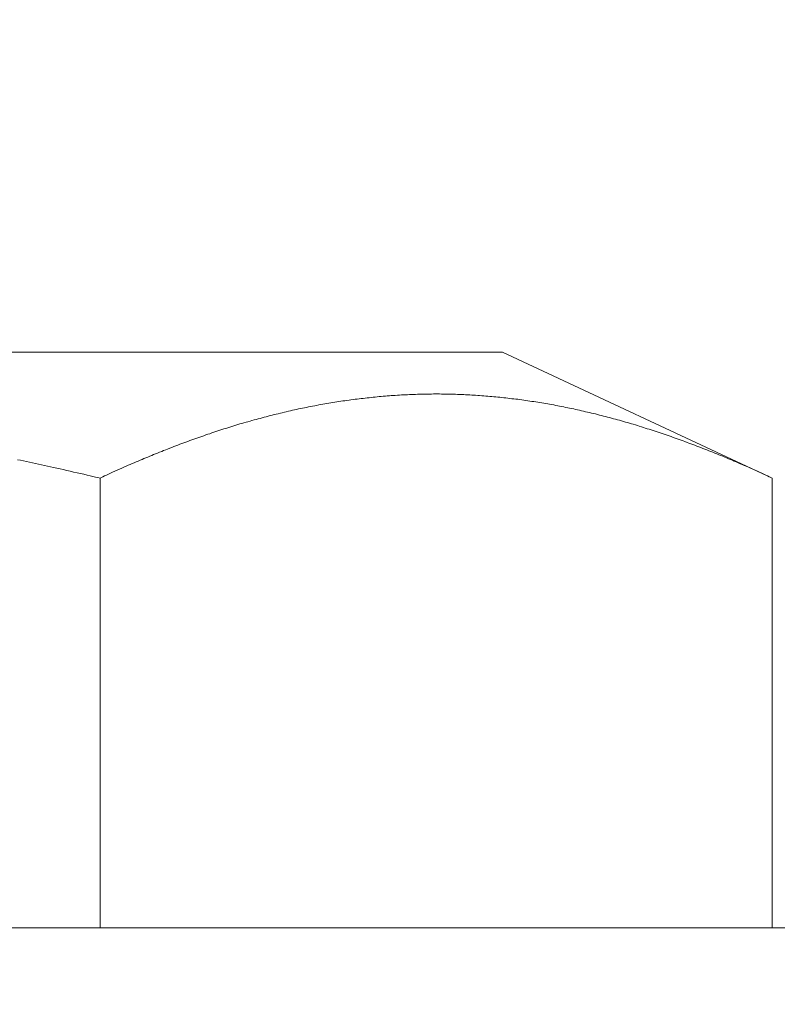
# Model space of a CAD drawing. Units: inches. Extents: x 8033 to 8625, y 72 to 360.
# Drawn here: x 8119 to 8120, y 158 to 160 of the extents above; entities that cross this region are included whole.
import ezdxf

# ---------------------------------------------------------------- set-up
doc = ezdxf.new("R2010")
doc.units = ezdxf.units.IN
doc.header["$MEASUREMENT"] = 0
doc.layers.add('Layer 1', color=7, linetype='Continuous', lineweight=0)
doc.styles.get("Standard").update_dxf_attribs({"font": 'arial.ttf'})
doc.dimstyles.new('Copy of Standard', dxfattribs={"dimtxt": 3, "dimasz": 3, "dimexe": 0.3, "dimexo": 0.3, "dimgap": 0.3, "dimtad": 1, "dimdec": 4, "dimzin": 0, "dimdsep": 46, "dimtxsty": 'Standard', "dimcen": 0.09, "dimadec": 0, "dimazin": 0, "dimtfac": 1, "dimtdec": 4, "dimtofl": 0, "dimtmove": 0, "dimatfit": 3, "dimfxl": 1, "dimtolj": 1, "dimtzin": 0, "dimarcsym": 0})

# ---------------------------------------------------------------- blocks, each defined once
blk = doc.blocks.new('*D91')
at = {"color": 0, "lineweight": -2, "transparency": 16777216}
for p, q in [((8108.7199, 157.9378), (8108.7199, 183.8873)), ((8142.8093, 157.9378), (8142.8093, 183.8873)), ((8111.7199, 183.5873), (8139.8093, 183.5873))]:
    blk.add_line(p, q, dxfattribs=at)
at = {"color": 0, "transparency": 16777216}
for points in [[(8111.7199, 184.0873), (8111.7199, 183.0873), (8108.7199, 183.5873)], [(8139.8093, 184.0873), (8139.8093, 183.0873), (8142.8093, 183.5873)]]:
    blk.add_solid(points, dxfattribs=at)
at = {"layer": 'Defpoints', "color": 0, "transparency": 16777216}
for p in [(8142.8093, 183.5873), (8108.7199, 157.6378), (8142.8093, 157.6378)]:
    blk.add_point(p, dxfattribs=at)
at = {"color": 0, "transparency": 16777216, "insert": (8125.7646, 185.3934), "char_height": 3, "attachment_point": 5}
blk.add_mtext('\\A1;{\\fArial|b0|i0|c163|p34;144}', dxfattribs=at)
blk = doc.blocks.new('*D92')
at = {"color": 0, "lineweight": -2, "transparency": 16777216}
for p, q in [((8114.6381, 155.9756), (8114.6381, 178.5649)), ((8136.8911, 155.843), (8136.8911, 178.5649)), ((8117.6381, 178.2649), (8133.8911, 178.2649))]:
    blk.add_line(p, q, dxfattribs=at)
at = {"color": 0, "transparency": 16777216}
for points in [[(8117.6381, 178.7649), (8117.6381, 177.7649), (8114.6381, 178.2649)], [(8133.8911, 178.7649), (8133.8911, 177.7649), (8136.8911, 178.2649)]]:
    blk.add_solid(points, dxfattribs=at)
at = {"layer": 'Defpoints', "color": 0, "transparency": 16777216}
for p in [(8136.8911, 178.2649), (8114.6381, 155.6756), (8136.8911, 155.543)]:
    blk.add_point(p, dxfattribs=at)
at = {"color": 0, "transparency": 16777216, "insert": (8125.7646, 180.0966), "char_height": 3, "attachment_point": 5}
blk.add_mtext('\\A1;{\\fArial|b0|i0|c163|p34;94}', dxfattribs=at)

msp = doc.modelspace()

# ---------------------------------------------------------------- linework, layer by layer
at = {"layer": 'Layer 1', "lineweight": 20}
for p, q in [((8118.12993, 159.27251), (8119.78706, 159.27251)), ((8119.78706, 159.27251), (8120.14356, 159.10632)), ((8119.59214, 159.21031), (8119.58956, 159.21002)), ((8119.59487, 159.2106), (8119.59214, 159.21031)), ((8119.59746, 159.21103), (8119.59487, 159.2106)), ((8119.60019, 159.21132), (8119.59746, 159.21103)), ((8119.60277, 159.2116), (8119.60019, 159.21132)), ((8119.6055, 159.21189), (8119.60277, 159.2116)), ((8119.60823, 159.21218), (8119.6055, 159.21189)), ((8119.61082, 159.21247), (8119.60823, 159.21218)), ((8119.61354, 159.21275), (8119.61082, 159.21247)), ((8119.61613, 159.21304), (8119.61354, 159.21275)), ((8119.61886, 159.21333), (8119.61613, 159.21304)), ((8119.62144, 159.21362), (8119.61886, 159.21333)), ((8119.62417, 159.2139), (8119.62144, 159.21362)), ((8119.62676, 159.21405), (8119.62417, 159.2139)), ((8119.62949, 159.21433), (8119.62676, 159.21405)), ((8119.63222, 159.21448), (8119.62949, 159.21433)), ((8119.6348, 159.21476), (8119.63222, 159.21448)), ((8119.63753, 159.21491), (8119.6348, 159.21476)), ((8119.64012, 159.2152), (8119.63753, 159.21491)), ((8119.64285, 159.21534), (8119.64012, 159.2152)), ((8119.64543, 159.21548), (8119.64285, 159.21534)), ((8119.64816, 159.21563), (8119.64543, 159.21548)), ((8119.65075, 159.21591), (8119.64816, 159.21563)), ((8119.65348, 159.21606), (8119.65075, 159.21591)), ((8119.65606, 159.2162), (8119.65348, 159.21606)), ((8119.65879, 159.21634), (8119.65606, 159.2162)), ((8119.66138, 159.21634), (8119.65879, 159.21634)), ((8119.6641, 159.21649), (8119.66138, 159.21634)), ((8119.66669, 159.21663), (8119.6641, 159.21649)), ((8119.66942, 159.21678), (8119.66669, 159.21663)), ((8119.672, 159.21678), (8119.66942, 159.21678)), ((8119.67473, 159.21692), (8119.672, 159.21678)), ((8119.67732, 159.21706), (8119.67473, 159.21692)), ((8119.68005, 159.21706), (8119.67732, 159.21706)), ((8119.68263, 159.21706), (8119.68005, 159.21706)), ((8119.68536, 159.21721), (8119.68263, 159.21706)), ((8119.68795, 159.21721), (8119.68536, 159.21721)), ((8119.69068, 159.21721), (8119.68795, 159.21721)), ((8119.69326, 159.21721), (8119.69068, 159.21721)), ((8119.69599, 159.21735), (8119.69326, 159.21721)), ((8119.69858, 159.21735), (8119.69599, 159.21735)), ((8119.70131, 159.21735), (8119.69858, 159.21735)), ((8119.70389, 159.21735), (8119.70131, 159.21735)), ((8119.70662, 159.21721), (8119.70389, 159.21735)), ((8119.70921, 159.21721), (8119.70662, 159.21721)), ((8119.71194, 159.21721), (8119.70921, 159.21721)), ((8119.71452, 159.21721), (8119.71194, 159.21721)), ((8119.71725, 159.21706), (8119.71452, 159.21721)), ((8119.71984, 159.21706), (8119.71725, 159.21706)), ((8119.72256, 159.21692), (8119.71984, 159.21706)), ((8119.72515, 159.21692), (8119.72256, 159.21692)), ((8119.72774, 159.21678), (8119.72515, 159.21692)), ((8119.73046, 159.21663), (8119.72774, 159.21678)), ((8119.73305, 159.21663), (8119.73046, 159.21663)), ((8119.73578, 159.21649), (8119.73305, 159.21663)), ((8119.73836, 159.21634), (8119.73578, 159.21649)), ((8119.74109, 159.2162), (8119.73836, 159.21634)), ((8119.74368, 159.21606), (8119.74109, 159.2162)), ((8119.74641, 159.21591), (8119.74368, 159.21606)), ((8119.74899, 159.21577), (8119.74641, 159.21591)), ((8119.75158, 159.21563), (8119.74899, 159.21577)), ((8119.75431, 159.21548), (8119.75158, 159.21563)), ((8119.75689, 159.2152), (8119.75431, 159.21548)), ((8119.75962, 159.21505), (8119.75689, 159.2152)), ((8119.76221, 159.21491), (8119.75962, 159.21505)), ((8119.76494, 159.21462), (8119.76221, 159.21491)), ((8119.76752, 159.21448), (8119.76494, 159.21462)), ((8119.77025, 159.21419), (8119.76752, 159.21448)), ((8119.77284, 159.21405), (8119.77025, 159.21419)), ((8119.77542, 159.21376), (8119.77284, 159.21405)), ((8119.77815, 159.21347), (8119.77542, 159.21376)), ((8119.78074, 159.21318), (8119.77815, 159.21347)), ((8119.78347, 159.21304), (8119.78074, 159.21318)), ((8119.78605, 159.21275), (8119.78347, 159.21304)), ((8119.78864, 159.21247), (8119.78605, 159.21275)), ((8119.79137, 159.21218), (8119.78864, 159.21247)), ((8119.79395, 159.21189), (8119.79137, 159.21218)), ((8119.79668, 159.2116), (8119.79395, 159.21189)), ((8119.79927, 159.21117), (8119.79668, 159.2116)), ((8119.80185, 159.21089), (8119.79927, 159.21117)), ((8119.80458, 159.2106), (8119.80185, 159.21089)), ((8119.80717, 159.21031), (8119.80458, 159.2106)), ((8119.80989, 159.20988), (8119.80717, 159.21031)), ((8119.51745, 159.19753), (8119.51472, 159.19695)), ((8119.52018, 159.1981), (8119.51745, 159.19753)), ((8119.52277, 159.19868), (8119.52018, 159.1981)), ((8119.5255, 159.19925), (8119.52277, 159.19868)), ((8119.52808, 159.19968), (8119.5255, 159.19925)), ((8119.53081, 159.20026), (8119.52808, 159.19968)), ((8119.53354, 159.20083), (8119.53081, 159.20026)), ((8119.53613, 159.20126), (8119.53354, 159.20083)), ((8119.53885, 159.20184), (8119.53613, 159.20126)), ((8119.54144, 159.20227), (8119.53885, 159.20184)), ((8119.54417, 159.20284), (8119.54144, 159.20227)), ((8119.54675, 159.20327), (8119.54417, 159.20284)), ((8119.54948, 159.20385), (8119.54675, 159.20327)), ((8119.55221, 159.20428), (8119.54948, 159.20385)), ((8119.5548, 159.20471), (8119.55221, 159.20428)), ((8119.55753, 159.20514), (8119.5548, 159.20471)), ((8119.56011, 159.20557), (8119.55753, 159.20514)), ((8119.56284, 159.206), (8119.56011, 159.20557)), ((8119.56557, 159.20643), (8119.56284, 159.206)), ((8119.56816, 159.20686), (8119.56557, 159.20643)), ((8119.57088, 159.2073), (8119.56816, 159.20686)), ((8119.57347, 159.20773), (8119.57088, 159.2073)), ((8119.5762, 159.20816), (8119.57347, 159.20773)), ((8119.57878, 159.20844), (8119.5762, 159.20816)), ((8119.58151, 159.20888), (8119.57878, 159.20844)), ((8119.58424, 159.20931), (8119.58151, 159.20888)), ((8119.58683, 159.20959), (8119.58424, 159.20931)), ((8119.58956, 159.21002), (8119.58683, 159.20959)), ((8119.81248, 159.20959), (8119.80989, 159.20988)), ((8119.81507, 159.20916), (8119.81248, 159.20959)), ((8119.81779, 159.20888), (8119.81507, 159.20916)), ((8119.82038, 159.20844), (8119.81779, 159.20888)), ((8119.82311, 159.20801), (8119.82038, 159.20844)), ((8119.82569, 159.20758), (8119.82311, 159.20801)), ((8119.82828, 159.2073), (8119.82569, 159.20758)), ((8119.83101, 159.20686), (8119.82828, 159.2073)), ((8119.83359, 159.20643), (8119.83101, 159.20686)), ((8119.83632, 159.206), (8119.83359, 159.20643)), ((8119.83891, 159.20557), (8119.83632, 159.206)), ((8119.84149, 159.20514), (8119.83891, 159.20557)), ((8119.84422, 159.20471), (8119.84149, 159.20514)), ((8119.84681, 159.20414), (8119.84422, 159.20471)), ((8119.84939, 159.2037), (8119.84681, 159.20414)), ((8119.85212, 159.20327), (8119.84939, 159.2037)), ((8119.85471, 159.20284), (8119.85212, 159.20327)), ((8119.85744, 159.20227), (8119.85471, 159.20284)), ((8119.86002, 159.20184), (8119.85744, 159.20227)), ((8119.86261, 159.20126), (8119.86002, 159.20184)), ((8119.86534, 159.20083), (8119.86261, 159.20126)), ((8119.86792, 159.20026), (8119.86534, 159.20083)), ((8119.87051, 159.19968), (8119.86792, 159.20026)), ((8119.87324, 159.19925), (8119.87051, 159.19968)), ((8119.87582, 159.19868), (8119.87324, 159.19925)), ((8119.87841, 159.1981), (8119.87582, 159.19868)), ((8119.88114, 159.19753), (8119.87841, 159.1981)), ((8119.88372, 159.19695), (8119.88114, 159.19753)), ((8119.46402, 159.18446), (8119.46143, 159.18374)), ((8119.46675, 159.18518), (8119.46402, 159.18446)), ((8119.46933, 159.18589), (8119.46675, 159.18518)), ((8119.47206, 159.18661), (8119.46933, 159.18589)), ((8119.47465, 159.18733), (8119.47206, 159.18661)), ((8119.47738, 159.18805), (8119.47465, 159.18733)), ((8119.48011, 159.18877), (8119.47738, 159.18805)), ((8119.48269, 159.18934), (8119.48011, 159.18877)), ((8119.48542, 159.19006), (8119.48269, 159.18934)), ((8119.48801, 159.19078), (8119.48542, 159.19006)), ((8119.49074, 159.19135), (8119.48801, 159.19078)), ((8119.49347, 159.19207), (8119.49074, 159.19135)), ((8119.49605, 159.19264), (8119.49347, 159.19207)), ((8119.49878, 159.19336), (8119.49605, 159.19264)), ((8119.50137, 159.19394), (8119.49878, 159.19336)), ((8119.50409, 159.19451), (8119.50137, 159.19394)), ((8119.50682, 159.19509), (8119.50409, 159.19451)), ((8119.50941, 159.1958), (8119.50682, 159.19509)), ((8119.51214, 159.19638), (8119.50941, 159.1958)), ((8119.51472, 159.19695), (8119.51214, 159.19638)), ((8119.88631, 159.19638), (8119.88372, 159.19695)), ((8119.88904, 159.1958), (8119.88631, 159.19638)), ((8119.89162, 159.19523), (8119.88904, 159.1958)), ((8119.89421, 159.19466), (8119.89162, 159.19523)), ((8119.89694, 159.19394), (8119.89421, 159.19466)), ((8119.89952, 159.19336), (8119.89694, 159.19394)), ((8119.90211, 159.19279), (8119.89952, 159.19336)), ((8119.90484, 159.19207), (8119.90211, 159.19279)), ((8119.90742, 159.1915), (8119.90484, 159.19207)), ((8119.91001, 159.19092), (8119.90742, 159.1915)), ((8119.91274, 159.1902), (8119.91001, 159.19092)), ((8119.91532, 159.18948), (8119.91274, 159.1902)), ((8119.91791, 159.18891), (8119.91532, 159.18948)), ((8119.92064, 159.18819), (8119.91791, 159.18891)), ((8119.92322, 159.18747), (8119.92064, 159.18819)), ((8119.92581, 159.1869), (8119.92322, 159.18747)), ((8119.92854, 159.18618), (8119.92581, 159.1869)), ((8119.93112, 159.18546), (8119.92854, 159.18618)), ((8119.93371, 159.18474), (8119.93112, 159.18546)), ((8119.93644, 159.18403), (8119.93371, 159.18474)), ((8119.41877, 159.1711), (8119.41605, 159.17024)), ((8119.42136, 159.17196), (8119.41877, 159.1711)), ((8119.42409, 159.17282), (8119.42136, 159.17196)), ((8119.42667, 159.17354), (8119.42409, 159.17282)), ((8119.4294, 159.1744), (8119.42667, 159.17354)), ((8119.43213, 159.17527), (8119.4294, 159.1744)), ((8119.43472, 159.17598), (8119.43213, 159.17527)), ((8119.43745, 159.17684), (8119.43472, 159.17598)), ((8119.44003, 159.17771), (8119.43745, 159.17684)), ((8119.44276, 159.17842), (8119.44003, 159.17771)), ((8119.44535, 159.17929), (8119.44276, 159.17842)), ((8119.44808, 159.18), (8119.44535, 159.17929)), ((8119.45066, 159.18072), (8119.44808, 159.18)), ((8119.45339, 159.18158), (8119.45066, 159.18072)), ((8119.45598, 159.1823), (8119.45339, 159.18158)), ((8119.45871, 159.18302), (8119.45598, 159.1823)), ((8119.46143, 159.18374), (8119.45871, 159.18302)), ((8119.93902, 159.18331), (8119.93644, 159.18403)), ((8119.94161, 159.18259), (8119.93902, 159.18331)), ((8119.94434, 159.18173), (8119.94161, 159.18259)), ((8119.94692, 159.18101), (8119.94434, 159.18173)), ((8119.94951, 159.18029), (8119.94692, 159.18101)), ((8119.95224, 159.17957), (8119.94951, 159.18029)), ((8119.95482, 159.17871), (8119.95224, 159.17957)), ((8119.95741, 159.17799), (8119.95482, 159.17871)), ((8119.95999, 159.17728), (8119.95741, 159.17799)), ((8119.96272, 159.17641), (8119.95999, 159.17728)), ((8119.96531, 159.17555), (8119.96272, 159.17641)), ((8119.96789, 159.17483), (8119.96531, 159.17555)), ((8119.97062, 159.17397), (8119.96789, 159.17483)), ((8119.97321, 159.17325), (8119.97062, 159.17397)), ((8119.97579, 159.17239), (8119.97321, 159.17325)), ((8119.97838, 159.17153), (8119.97579, 159.17239)), ((8119.98111, 159.17067), (8119.97838, 159.17153)), ((8119.38157, 159.15846), (8119.37899, 159.1576)), ((8119.3843, 159.15947), (8119.38157, 159.15846)), ((8119.38689, 159.16047), (8119.3843, 159.15947)), ((8119.38962, 159.16133), (8119.38689, 159.16047)), ((8119.3922, 159.16219), (8119.38962, 159.16133)), ((8119.39493, 159.1632), (8119.3922, 159.16219)), ((8119.39752, 159.16406), (8119.39493, 159.1632)), ((8119.4001, 159.16492), (8119.39752, 159.16406)), ((8119.40283, 159.16593), (8119.4001, 159.16492)), ((8119.40542, 159.16679), (8119.40283, 159.16593)), ((8119.40815, 159.16765), (8119.40542, 159.16679)), ((8119.41073, 159.16851), (8119.40815, 159.16765)), ((8119.41346, 159.16938), (8119.41073, 159.16851)), ((8119.41605, 159.17024), (8119.41346, 159.16938)), ((8119.98369, 159.16981), (8119.98111, 159.17067)), ((8119.98628, 159.16895), (8119.98369, 159.16981)), ((8119.98901, 159.16808), (8119.98628, 159.16895)), ((8119.99159, 159.16722), (8119.98901, 159.16808)), ((8119.99418, 159.16636), (8119.99159, 159.16722)), ((8119.99691, 159.1655), (8119.99418, 159.16636)), ((8119.99949, 159.16464), (8119.99691, 159.1655)), ((8120.00208, 159.16377), (8119.99949, 159.16464)), ((8120.00467, 159.16277), (8120.00208, 159.16377)), ((8120.00739, 159.16191), (8120.00467, 159.16277)), ((8120.00998, 159.16105), (8120.00739, 159.16191)), ((8120.01256, 159.16004), (8120.00998, 159.16105)), ((8120.01515, 159.15918), (8120.01256, 159.16004)), ((8120.01788, 159.15817), (8120.01515, 159.15918)), ((8120.02046, 159.15731), (8120.01788, 159.15817)), ((8119.34724, 159.14568), (8119.34452, 159.14467)), ((8119.34983, 159.14683), (8119.34724, 159.14568)), ((8119.35256, 159.14783), (8119.34983, 159.14683)), ((8119.35514, 159.14884), (8119.35256, 159.14783)), ((8119.35787, 159.14984), (8119.35514, 159.14884)), ((8119.36046, 159.15085), (8119.35787, 159.14984)), ((8119.36319, 159.15185), (8119.36046, 159.15085)), ((8119.36577, 159.15271), (8119.36319, 159.15185)), ((8119.36836, 159.15372), (8119.36577, 159.15271)), ((8119.37109, 159.15473), (8119.36836, 159.15372)), ((8119.37367, 159.15573), (8119.37109, 159.15473)), ((8119.3764, 159.15659), (8119.37367, 159.15573)), ((8119.37899, 159.1576), (8119.3764, 159.15659)), ((8120.02305, 159.15631), (8120.02046, 159.15731)), ((8120.02564, 159.15544), (8120.02305, 159.15631)), ((8120.02822, 159.15444), (8120.02564, 159.15544)), ((8120.03095, 159.15343), (8120.02822, 159.15444)), ((8120.03354, 159.15257), (8120.03095, 159.15343)), ((8120.03612, 159.15157), (8120.03354, 159.15257)), ((8120.03871, 159.15056), (8120.03612, 159.15157)), ((8120.04144, 159.14955), (8120.03871, 159.15056)), ((8120.04402, 159.14855), (8120.04144, 159.14955)), ((8120.04661, 159.14754), (8120.04402, 159.14855)), ((8120.04934, 159.14654), (8120.04661, 159.14754)), ((8120.05192, 159.14553), (8120.04934, 159.14654)), ((8120.05451, 159.14453), (8120.05192, 159.14553)), ((8119.31564, 159.13304), (8119.31306, 159.13203)), ((8119.31823, 159.13404), (8119.31564, 159.13304)), ((8119.32082, 159.13519), (8119.31823, 159.13404)), ((8119.3234, 159.1362), (8119.32082, 159.13519)), ((8119.32599, 159.13735), (8119.3234, 159.1362)), ((8119.32857, 159.13835), (8119.32599, 159.13735)), ((8119.3313, 159.13936), (8119.32857, 159.13835)), ((8119.33389, 159.14051), (8119.3313, 159.13936)), ((8119.33662, 159.14151), (8119.33389, 159.14051)), ((8119.3392, 159.14252), (8119.33662, 159.14151)), ((8119.34193, 159.14367), (8119.3392, 159.14252)), ((8119.34452, 159.14467), (8119.34193, 159.14367)), ((8120.05724, 159.14338), (8120.05451, 159.14453)), ((8120.05982, 159.14237), (8120.05724, 159.14338)), ((8120.06255, 159.14137), (8120.05982, 159.14237)), ((8120.06514, 159.14036), (8120.06255, 159.14137)), ((8120.06772, 159.13921), (8120.06514, 159.14036)), ((8120.07045, 159.13821), (8120.06772, 159.13921)), ((8120.07304, 159.13706), (8120.07045, 159.13821)), ((8120.07562, 159.13605), (8120.07304, 159.13706)), ((8120.07821, 159.13505), (8120.07562, 159.13605)), ((8120.08079, 159.1339), (8120.07821, 159.13505)), ((8120.08323, 159.13289), (8120.08079, 159.1339)), ((8120.08582, 159.13189), (8120.08323, 159.13289)), ((8119.14601, 159.13045), (8119.15003, 159.12973)), ((8119.15003, 159.12973), (8119.15405, 159.12887)), ((8119.15405, 159.12887), (8119.15808, 159.12801)), ((8119.15808, 159.12801), (8119.16195, 159.12715)), ((8119.16195, 159.12715), (8119.16583, 159.12629)), ((8119.16583, 159.12629), (8119.16985, 159.12542)), ((8119.16985, 159.12542), (8119.17373, 159.12456)), ((8119.17373, 159.12456), (8119.17761, 159.1237)), ((8119.17761, 159.1237), (8119.18163, 159.12284)), ((8119.18163, 159.12284), (8119.18565, 159.12198)), ((8119.18565, 159.12198), (8119.18968, 159.12111)), ((8119.18968, 159.12111), (8119.19384, 159.12025)), ((8119.19384, 159.12025), (8119.19801, 159.11925)), ((8119.19801, 159.11925), (8119.20232, 159.11839)), ((8119.28376, 159.11925), (8119.28074, 159.11795)), ((8119.28663, 159.12054), (8119.28376, 159.11925)), ((8119.2895, 159.12183), (8119.28663, 159.12054)), ((8119.29223, 159.12313), (8119.2895, 159.12183)), ((8119.29496, 159.12427), (8119.29223, 159.12313)), ((8119.29769, 159.12542), (8119.29496, 159.12427)), ((8119.30028, 159.12657), (8119.29769, 159.12542)), ((8119.30286, 159.12772), (8119.30028, 159.12657)), ((8119.30545, 159.12873), (8119.30286, 159.12772)), ((8119.30803, 159.12988), (8119.30545, 159.12873)), ((8119.31062, 159.13088), (8119.30803, 159.12988)), ((8119.31306, 159.13203), (8119.31062, 159.13088)), ((8120.08826, 159.13074), (8120.08582, 159.13189)), ((8120.09085, 159.12973), (8120.08826, 159.13074)), ((8120.09343, 159.12873), (8120.09085, 159.12973)), ((8120.09602, 159.12758), (8120.09343, 159.12873)), ((8120.0986, 159.12643), (8120.09602, 159.12758)), ((8120.10119, 159.12528), (8120.0986, 159.12643)), ((8120.10377, 159.12413), (8120.10119, 159.12528)), ((8120.1065, 159.12298), (8120.10377, 159.12413)), ((8120.10923, 159.12183), (8120.1065, 159.12298)), ((8120.1121, 159.12054), (8120.10923, 159.12183)), ((8120.11498, 159.11925), (8120.1121, 159.12054)), ((8120.11799, 159.11795), (8120.11498, 159.11925)), ((8119.20232, 159.11839), (8119.20662, 159.11738)), ((8119.20662, 159.11738), (8119.21108, 159.11637)), ((8119.21108, 159.11637), (8119.21567, 159.11537)), ((8119.21567, 159.11537), (8119.22027, 159.11422)), ((8119.22027, 159.11422), (8119.22487, 159.11321)), ((8119.22487, 159.11321), (8119.22932, 159.11221)), ((8119.22932, 159.11221), (8119.23377, 159.1112)), ((8119.23377, 159.1112), (8119.23794, 159.1102)), ((8119.23794, 159.1102), (8119.24196, 159.10934)), ((8119.24196, 159.10934), (8119.24569, 159.10847)), ((8119.24569, 159.10847), (8119.24914, 159.10761)), ((8119.24914, 159.10761), (8119.2523, 159.10689)), ((8119.2523, 159.10689), (8119.25517, 159.10632)), ((8119.2569, 159.10718), (8119.25517, 159.10632)), ((8119.25517, 159.10632), (8119.25517, 158.51196)), ((8119.25891, 159.10804), (8119.2569, 159.10718)), ((8119.26121, 159.10905), (8119.25891, 159.10804)), ((8119.26365, 159.1102), (8119.26121, 159.10905)), ((8119.26623, 159.11135), (8119.26365, 159.1102)), ((8119.26911, 159.11264), (8119.26623, 159.11135)), ((8119.27184, 159.11393), (8119.26911, 159.11264)), ((8119.27485, 159.11523), (8119.27184, 159.11393)), ((8119.27772, 159.11666), (8119.27485, 159.11523)), ((8119.28074, 159.11795), (8119.27772, 159.11666)), ((8120.12101, 159.11652), (8120.11799, 159.11795)), ((8120.12388, 159.11523), (8120.12101, 159.11652)), ((8120.12676, 159.11393), (8120.12388, 159.11523)), ((8120.12963, 159.11264), (8120.12676, 159.11393)), ((8120.13236, 159.11135), (8120.12963, 159.11264)), ((8120.13494, 159.1102), (8120.13236, 159.11135)), ((8120.13738, 159.10905), (8120.13494, 159.1102)), ((8120.13968, 159.10804), (8120.13738, 159.10905)), ((8120.14169, 159.10718), (8120.13968, 159.10804)), ((8120.14356, 159.10632), (8120.14169, 159.10718)), ((8120.14356, 159.10632), (8120.14356, 158.51196)), ((8137.97379, 158.51196), (8113.55528, 158.51196))]:
    msp.add_line(p, q, dxfattribs=at)

# ---------------------------------------------------------------- dimensions: what is measured, and where the dimension line sits
for base, p1, p2, text, picture, middle in [((8142.80929, 183.5873), (8108.71992, 157.63784), (8142.80929, 157.63784), '{\\fArial|b0|i0|c163|p34;144}', '*D91', (8125.7646, 185.39344)), ((8136.89106, 178.26487), (8114.63815, 155.67558), (8136.89106, 155.543), '{\\fArial|b0|i0|c163|p34;94}', '*D92', (8125.7646, 180.09659))]:
    dim = msp.add_linear_dim(base=base, p1=p1, p2=p2, text=text, dimstyle='Copy of Standard')
    dim.commit()
    dim.dimension.update_dxf_attribs({"geometry": picture, "text_midpoint": middle})

doc.saveas('drawing.dxf')
